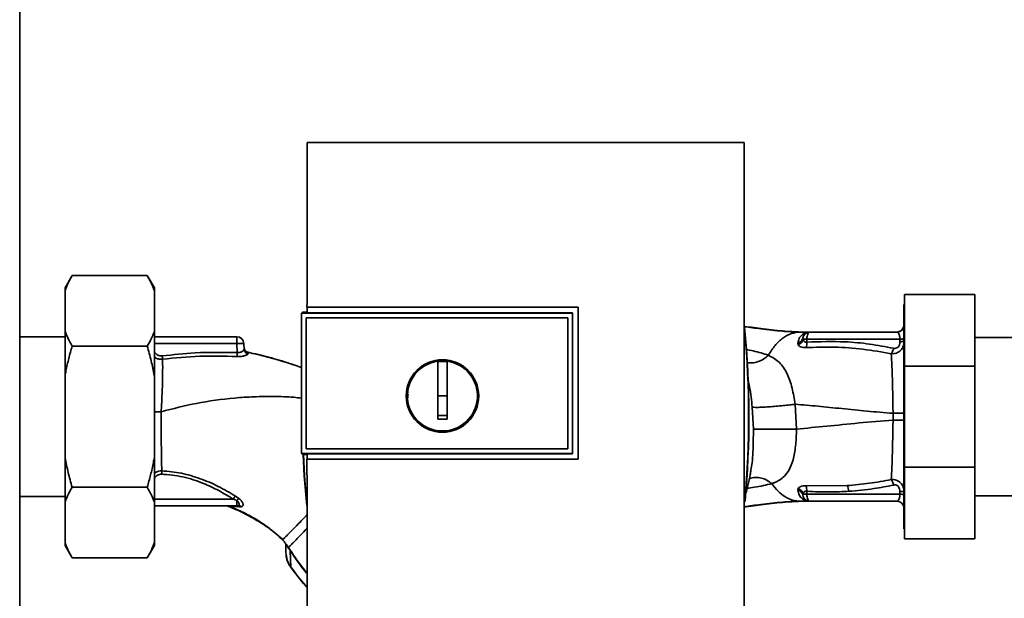
# Paper-space layout 'Blatt1' of a CAD drawing. Units: millimetres. Extents: x 0 to 5940, y 0 to 4200.
# Drawn here: x 1687 to 1896, y 2261 to 2385 of the extents above; entities that cross this region are included whole.
import ezdxf

# ---------------------------------------------------------------- set-up
doc = ezdxf.new("R2010")
doc.units = ezdxf.units.MM
doc.header["$LTSCALE"] = 10

psp = doc.layouts.new('Blatt1')

# ---------------------------------------------------------------- linework, layer by layer
at = {"color": 7, "linetype": 'Continuous', "lineweight": 35}
for p, q in [((1686.73, 2148.11), (1686.73, 2548.11)), ((1840.86, 2358.5), (1747.9, 2358.5)), ((1697.88, 2330.13), (1696.38, 2327.53)), ((1697.88, 2330.13), (1713.88, 2330.13)), ((1715.38, 2327.53), (1713.88, 2330.13)), ((1696.38, 2326.99), (1696.38, 2327.53)), ((1715.38, 2326.99), (1715.38, 2327.53)), ((1696.38, 2318.27), (1696.38, 2326.99)), ((1715.38, 2318.27), (1715.38, 2326.99)), ((1889.98, 2326.11), (1874.98, 2326.11)), ((1874.98, 2310.88), (1874.98, 2326.11)), ((1889.98, 2326.11), (1889.98, 2310.88)), ((1747.86, 2323.4), (1805.59, 2323.4)), ((1747.88, 2323.39), (1747.86, 2323.4)), ((1805.58, 2323.39), (1747.88, 2323.39)), ((1805.59, 2323.4), (1805.58, 2323.39)), ((1805.58, 2291.05), (1805.58, 2323.39)), ((1874.98, 2324.01), (1874.88, 2324.01)), ((1874.88, 2324.01), (1874.88, 2276.21)), ((1746.88, 2322.34), (1746.71, 2322.17)), ((1746.71, 2322.16), (1746.71, 2322.17)), ((1746.71, 2292.25), (1746.71, 2322.17)), ((1746.71, 2322.16), (1746.71, 2292.26)), ((1746.71, 2322.16), (1804.38, 2322.16)), ((1746.88, 2322.34), (1747.88, 2322.34)), ((1747.7, 2321.17), (1747.71, 2321.17)), ((1747.7, 2293.25), (1747.7, 2321.17)), ((1747.7, 2321.17), (1803.38, 2321.17)), ((1804.38, 2322.2), (1747.88, 2322.2)), ((1803.39, 2321.17), (1803.38, 2321.17)), ((1803.39, 2321.17), (1803.39, 2293.25)), ((1804.38, 2322.16), (1804.38, 2322.2)), ((1804.38, 2322.16), (1804.38, 2292.26)), ((1747.71, 2293.25), (1747.71, 2321.17)), ((1747.71, 2321.17), (1803.38, 2321.17)), ((1803.38, 2321.17), (1803.38, 2293.25)), ((1874.84, 2319.38), (1874.84, 2319.35)), ((1696.38, 2317.11), (1686.73, 2317.11)), ((1696.38, 2308.83), (1696.38, 2318.27)), ((1715.38, 2308.83), (1715.38, 2318.27)), ((1715.38, 2317.11), (1732.93, 2317.11)), ((1732.93, 2315.66), (1732.93, 2317.11)), ((1852.78, 2318.11), (1853.39, 2318.11)), ((1854.6, 2318.1), (1854.51, 2318.09)), ((1873.38, 2318.11), (1854.84, 2318.11)), ((1697.88, 2315.12), (1713.88, 2315.12)), ((1732.93, 2315.66), (1715.38, 2315.66)), ((1732.93, 2315.66), (1733, 2313.76)), ((1734.47, 2314.48), (1734.43, 2315.66)), ((1852.29, 2315.75), (1852.37, 2315.42)), ((1853.38, 2316.64), (1853.36, 2316.82)), ((1854.21, 2316.64), (1854.2, 2315.99)), ((1874.02, 2316.64), (1854.21, 2316.64)), ((1874.02, 2316.07), (1874.02, 2316.64)), ((1948.88, 2316.96), (1889.98, 2316.96)), ((1735.25, 2313.83), (1735.33, 2313.55)), ((1745.04, 2311.13), (1746.71, 2310.57)), ((1775.68, 2304.51), (1775.68, 2311.89)), ((1775.68, 2311.87), (1777.68, 2311.87)), ((1889.98, 2310.88), (1874.98, 2310.88)), ((1874.98, 2289.34), (1874.98, 2310.88)), ((1889.98, 2310.88), (1889.98, 2289.34)), ((1696.38, 2291.39), (1696.38, 2308.83)), ((1715.38, 2291.39), (1715.38, 2308.83)), ((1777.68, 2304.51), (1775.68, 2304.51)), ((1852, 2297.48), (1851.74, 2302.76)), ((1842.59, 2302.14), (1842.84, 2297.42)), ((1872.55, 2300.83), (1872.55, 2299.39)), ((1804.38, 2292.26), (1746.71, 2292.26)), ((1746.71, 2292.25), (1746.71, 2292.26)), ((1746.71, 2292.25), (1746.88, 2292.08)), ((1747.87, 2292.08), (1746.88, 2292.08)), ((1747.71, 2293.25), (1747.7, 2293.25)), ((1803.39, 2293.25), (1747.7, 2293.25)), ((1803.38, 2293.25), (1747.71, 2293.25)), ((1747.87, 2292.22), (1804.38, 2292.22)), ((1803.39, 2293.25), (1803.38, 2293.25)), ((1804.38, 2292.22), (1804.38, 2292.26)), ((1696.38, 2281.95), (1696.38, 2291.39)), ((1715.38, 2281.95), (1715.38, 2291.39)), ((1747.86, 2291.04), (1747.87, 2291.05)), ((1805.59, 2291.04), (1747.86, 2291.04)), ((1747.87, 2291.05), (1805.58, 2291.05)), ((1805.58, 2291.05), (1805.59, 2291.04)), ((1889.98, 2289.34), (1874.98, 2289.34)), ((1874.98, 2274.11), (1874.98, 2289.34)), ((1889.98, 2289.34), (1889.98, 2274.11)), ((1697.88, 2285.1), (1713.88, 2285.1)), ((1852.37, 2284.79), (1852.29, 2284.46)), ((1853.36, 2283.4), (1853.39, 2283.58)), ((1862.78, 2285.44), (1854.02, 2285.4)), ((1854.21, 2283.58), (1854.2, 2284.23)), ((1874.02, 2283.58), (1854.21, 2283.58)), ((1874.02, 2284.15), (1874.02, 2283.58)), ((1686.73, 2283.11), (1696.38, 2283.11)), ((1696.38, 2273.23), (1696.38, 2281.95)), ((1732.19, 2282.56), (1715.38, 2282.56)), ((1715.38, 2273.23), (1715.38, 2281.95)), ((1732.93, 2282.24), (1732.19, 2282.56)), ((1733.38, 2282.7), (1732.62, 2283.22)), ((1732.93, 2282.24), (1732.93, 2281.11)), ((1851.81, 2282.2), (1852.1, 2282.21)), ((1852.78, 2282.11), (1853.39, 2282.11)), ((1854.51, 2282.13), (1854.6, 2282.12)), ((1854.73, 2282.11), (1854.6, 2282.12)), ((1854.73, 2282.11), (1854.63, 2282.13)), ((1854.84, 2282.11), (1873.38, 2282.11)), ((1889.98, 2283.26), (1948.88, 2283.26)), ((1715.38, 2281.11), (1732.93, 2281.11)), ((1731.4, 2281.01), (1733.41, 2280.92)), ((1733.32, 2281.18), (1733.38, 2281.15)), ((1733.41, 2280.92), (1733.87, 2280.94)), ((1874.88, 2276.21), (1874.98, 2276.21)), ((1696.38, 2272.69), (1696.38, 2273.23)), ((1715.38, 2272.69), (1715.38, 2273.23)), ((1742.72, 2273.9), (1741.95, 2274.55)), ((1742.72, 2273.9), (1742.72, 2273.9)), ((1743.38, 2272.99), (1743.42, 2272.92)), ((1889.98, 2274.11), (1874.98, 2274.11)), ((1696.38, 2272.69), (1697.88, 2270.09)), ((1713.88, 2270.09), (1715.38, 2272.69)), ((1743.42, 2272.92), (1743.67, 2272.5)), ((1744.3, 2271.56), (1744.44, 2268.06)), ((1697.88, 2270.09), (1713.88, 2270.09)), ((1744.44, 2268.06), (1744.42, 2268.05))]:
    psp.add_line(p, q, dxfattribs=at)
at = {"color": 7, "linetype": 'Continuous', "lineweight": 35, "flags": 128}
for points in [[(1804.38, 2292.22), (1804.38, 2295.97), (1804.38, 2299.72), (1804.38, 2303.47), (1804.38, 2307.21), (1804.38, 2310.96), (1804.38, 2314.71), (1804.38, 2318.46), (1804.38, 2322.2)], [(1735.25, 2313.85), (1735.25, 2313.84), (1735.25, 2313.83)], [(1747.79, 2281.17), (1747.28, 2287.52), (1747.04, 2292.08)], [(1747.76, 2281.92), (1747.33, 2287.52), (1747.09, 2292.08)], [(1854.21, 2283.58), (1854.22, 2283.29), (1854.26, 2283.02), (1854.32, 2282.76), (1854.4, 2282.54), (1854.5, 2282.36), (1854.6, 2282.22), (1854.72, 2282.14), (1854.84, 2282.11)], [(1744.35, 2271.59), (1744.02, 2272.1), (1743.94, 2272.22), (1743.92, 2272.25), (1743.92, 2272.26), (1743.92, 2272.26), (1743.92, 2272.26), (1743.92, 2272.26), (1743.92, 2272.26), (1743.92, 2272.26), (1743.92, 2272.26), (1743.92, 2272.26), (1743.92, 2272.26), (1743.92, 2272.26), (1743.92, 2272.26), (1743.92, 2272.26), (1743.92, 2272.26)]]:
    psp.add_lwpolyline(points, dxfattribs=at)
at = {"color": 7, "linetype": 'Continuous', "lineweight": 35}
for radius in [7.71, 7.6]:
    psp.add_circle((1776.68, 2304.51), radius, dxfattribs=at)
for centre, radius, start, end in [((1873.36, 2319.61), 1.5, 270.0003, 351.0802), ((1873.38, 2319.61), 1.5, 270, 0), ((1732.93, 2315.61), 1.5, 2, 90), ((1643, 2300.11), 198.88, 354.7846, 5.4684), ((1643, 2300.11), 198.83, 354.9178, 5.2521), ((1854.84, 2316.61), 1.5, 90, 171.9841), ((1854.61, 2319.59), 1.49, 269.4555, 274.3984), ((1852.06, 2317.05), 1.32, 280.1156, 349.7908), ((1851.85, 2316.89), 1.55, 289.3591, 350.6592), ((1853.69, 2286.89), 29.75, 88.9881, 90.579), ((1851.74, 2315.77), 2.47, 337.3341, 4.9768), ((1874.17, 2325.7), 9.07, 268.9921, 274.4702), ((1874.17, 2325.14), 9.07, 268.9921, 274.4702), ((1417.32, 2329.62), 316.08, 356.9699, 357.1226), ((1735.46, 2314.83), 1, 182.0001, 257.6129), ((1735.46, 2314.8), 1, 182.0001, 257.5998), ((1735.45, 2314.52), 0.982, 182.5684, 262.5856), ((1776.68, 2304.51), 7.45, 97.714, 82.286), ((1851.85, 2283.33), 1.56, 9.4179, 70.5301), ((1853.68, 2313.51), 29.93, 269.4286, 271.0084), ((1851.73, 2284.45), 2.47, 355.0154, 22.61), ((1860.6, 2284.16), 2.53, 1.4356, 30.4954), ((1874.17, 2275.09), 9.07, 85.5298, 91.0079), ((1874.17, 2274.52), 9.07, 85.5298, 91.0079), ((1760.92, 2264.46), 33.96, 146.4674, 147.7959), ((1735.73, 2279.94), 3.62, 130.4859, 140.5529), ((1854.53, 2280.64), 1.49, 83.9048, 90.6922), ((1873.38, 2280.61), 1.5, 0, 90), ((1732.92, 2280.41), 0.704, 46.5776, 89.1621), ((1733.33, 2280.35), 0.792, 47.2896, 99.3399), ((1747.19, 2267.16), 5.26, 122.662, 123.3667)]:
    psp.add_arc(centre, radius, start, end, dxfattribs=at)
for points, knots in [([(1747.9, 2358.5), (1747.89, 2352.66), (1747.88, 2340.97), (1747.87, 2329.26), (1747.86, 2323.4)], [0, 0, 0, 0, 0.5001246, 1, 1, 1, 1]), ([(1840.87, 2248.1), (1840.88, 2258.39), (1840.9, 2278.99), (1840.91, 2307.74), (1840.89, 2334.26), (1840.87, 2350.43), (1840.86, 2358.5)], [0, 0, 0, 0, 0.279902, 0.560023, 0.780098, 1, 1, 1, 1]), ([(1697.88, 2330.13), (1697.75, 2329.9), (1697.48, 2329.42), (1697.09, 2328.66), (1696.72, 2327.85), (1696.49, 2327.28), (1696.38, 2326.99)], [0, 0, 0, 0, 0.227594, 0.455281, 0.727528, 1, 1, 1, 1]), ([(1715.38, 2326.99), (1715.28, 2327.25), (1715.08, 2327.78), (1714.72, 2328.57), (1714.32, 2329.35), (1714.03, 2329.87), (1713.88, 2330.13)], [0, 0, 0, 0, 0.249584, 0.499353, 0.74961, 1, 1, 1, 1]), ([(1747.88, 2322.2), (1747.88, 2322.43), (1747.88, 2322.82), (1747.88, 2323.22), (1747.88, 2323.39)], [0, 0, 0, 0, 0.56, 1, 1, 1, 1]), ([(1805.59, 2323.4), (1805.59, 2317.36), (1805.59, 2306.58), (1805.59, 2295.79), (1805.59, 2291.04)], [0, 0, 0, 0, 0.559997, 1, 1, 1, 1]), ([(1840.88, 2319.32), (1842.24, 2319.15), (1845.22, 2318.77), (1849.36, 2318.26), (1852.12, 2318.16), (1853.39, 2318.11)], [0, 0, 0, 0, 0.314062, 0.686144, 1, 1, 1, 1]), ([(1840.89, 2319.26), (1842.07, 2319.11), (1844.86, 2318.75), (1848.8, 2318.26), (1851.53, 2318.16), (1852.78, 2318.11)], [0, 0, 0, 0, 0.287564, 0.673641, 1, 1, 1, 1]), ([(1696.38, 2318.27), (1696.59, 2317.74), (1697.01, 2316.68), (1697.59, 2315.64), (1697.88, 2315.12)], [0, 0, 0, 0, 0.499347, 1, 1, 1, 1]), ([(1713.88, 2315.12), (1714.15, 2315.59), (1714.73, 2316.63), (1715.15, 2317.69), (1715.38, 2318.27)], [0, 0, 0, 0, 0.455294, 1, 1, 1, 1]), ([(1846.03, 2313.19), (1846.49, 2313.92), (1847.4, 2315.38), (1849.07, 2316.9), (1850.88, 2317.92), (1852.14, 2318.05), (1852.78, 2318.11)], [0, 0, 0, 0, 0.25071, 0.500335, 0.749403, 1, 1, 1, 1]), ([(1854.51, 2318.09), (1854.44, 2318.08), (1854.31, 2318.07), (1853.74, 2317.9), (1853.12, 2317.52), (1852.49, 2316.77), (1852.36, 2316.09), (1852.29, 2315.75)], [0, 0, 0, 0, 0.124984, 0.249544, 0.49879, 0.748663, 1, 1, 1, 1]), ([(1852.78, 2318.11), (1853.1, 2318.11), (1853.68, 2318.11), (1854.25, 2318.1), (1854.51, 2318.09)], [0, 0, 0, 0, 0.562007, 1, 1, 1, 1]), ([(1854.6, 2318.1), (1854.37, 2318.1), (1853.97, 2318.11), (1853.57, 2318.11), (1853.39, 2318.11)], [0, 0, 0, 0, 0.558516, 1, 1, 1, 1]), ([(1854.6, 2318.1), (1854.41, 2318.1), (1854.2, 2318.11), (1853.98, 2318.11), (1853.96, 2318.11)], [0, 0, 0, 0, 0.880409, 1, 1, 1, 1]), ([(1854.69, 2318.1), (1854.65, 2318.1), (1854.59, 2318.09), (1854.53, 2318.09), (1854.51, 2318.09)], [0, 0, 0, 0, 0.56, 1, 1, 1, 1]), ([(1854.69, 2318.1), (1854.69, 2318.1), (1854.71, 2318.1), (1854.72, 2318.11), (1854.73, 2318.11)], [0, 0, 0, 0, 0.559928, 1, 1, 1, 1]), ([(1873.38, 2318.11), (1873.46, 2318.09), (1873.61, 2318.05), (1873.79, 2317.79), (1873.9, 2317.49), (1873.96, 2317.23), (1874, 2316.95), (1874.01, 2316.74), (1874.02, 2316.64)], [0, 0, 0, 0, 0.271641, 0.532408, 0.660636, 0.775137, 0.890455, 1, 1, 1, 1]), ([(1697.88, 2315.12), (1697.64, 2314.25), (1697.15, 2312.51), (1696.72, 2310.57), (1696.48, 2309.34), (1696.41, 2309), (1696.38, 2308.83)], [0, 0, 0, 0, 0.419255, 0.839167, 0.91958, 1, 1, 1, 1]), ([(1715.38, 2308.83), (1715.28, 2309.36), (1715.08, 2310.42), (1714.72, 2311.99), (1714.32, 2313.56), (1714.03, 2314.6), (1713.88, 2315.12)], [0, 0, 0, 0, 0.249584, 0.499353, 0.74961, 1, 1, 1, 1]), ([(1852.37, 2315.42), (1852.43, 2315.33), (1852.56, 2315.15), (1852.93, 2314.95), (1853.41, 2314.81), (1853.81, 2314.82), (1854.02, 2314.82)], [0, 0, 0, 0, 0.2453496, 0.4945274, 0.7468179, 1, 1, 1, 1]), ([(1854.2, 2315.99), (1854.15, 2315.98), (1854.04, 2315.97), (1853.85, 2316), (1853.64, 2316.12), (1853.47, 2316.35), (1853.41, 2316.54), (1853.38, 2316.64)], [0, 0, 0, 0, 0.113383, 0.227292, 0.464377, 0.722627, 1, 1, 1, 1]), ([(1854.02, 2314.82), (1856.04, 2314.88), (1860.08, 2315.01), (1866.16, 2314.57), (1870.17, 2313.85), (1872.18, 2313.49)], [0, 0, 0, 0, 0.333395, 0.66709, 1, 1, 1, 1]), ([(1872.66, 2314.67), (1870.96, 2314.99), (1867.55, 2315.64), (1861.38, 2316.21), (1856.92, 2316.07), (1854.2, 2315.99)], [0, 0, 0, 0, 0.280028, 0.560073, 1, 1, 1, 1]), ([(1874.88, 2316.1), (1874.85, 2315.76), (1874.79, 2315.07), (1874.31, 2314.31), (1873.76, 2313.86), (1873.11, 2313.53), (1872.55, 2313.51), (1872.18, 2313.49)], [0, 0, 0, 0, 0.233383, 0.483901, 0.615676, 0.747893, 1, 1, 1, 1]), ([(1874.02, 2316.07), (1874, 2315.85), (1873.96, 2315.4), (1873.63, 2314.87), (1873.14, 2314.61), (1872.82, 2314.65), (1872.66, 2314.67)], [0, 0, 0, 0, 0.280847, 0.55988, 0.779568, 1, 1, 1, 1]), ([(1717.05, 2313.04), (1716.89, 2313.04), (1716.57, 2313.03), (1715.98, 2313.28), (1715.55, 2313.62), (1715.4, 2313.94), (1715.38, 2313.98)], [0, 0, 0, 0, 0.234745, 0.470019, 0.937879, 1, 1, 1, 1]), ([(1717.14, 2312.33), (1716.9, 2312.33), (1716.43, 2312.32), (1715.82, 2312.51), (1715.5, 2312.72), (1715.38, 2312.8)], [0, 0, 0, 0, 0.383475, 0.760983, 1, 1, 1, 1]), ([(1733, 2313.76), (1730.01, 2313.8), (1724.68, 2313.89), (1719.38, 2313.3), (1717.05, 2313.04)], [0, 0, 0, 0, 0.559911, 1, 1, 1, 1]), ([(1717.05, 2313.04), (1717.06, 2312.98), (1717.08, 2312.84), (1717.1, 2312.65), (1717.12, 2312.47), (1717.13, 2312.38), (1717.14, 2312.33)], [0, 0, 0, 0, 0.247399, 0.5, 0.752601, 1, 1, 1, 1]), ([(1732.96, 2312.92), (1730.32, 2312.99), (1725.03, 2313.14), (1719.77, 2312.6), (1717.14, 2312.33)], [0, 0, 0, 0, 0.498941, 1, 1, 1, 1]), ([(1735.33, 2313.55), (1735.32, 2313.51), (1735.32, 2313.44), (1735.19, 2313.33), (1734.99, 2313.22), (1734.7, 2313.11), (1734.34, 2313.01), (1733.91, 2312.94), (1733.45, 2312.9), (1733.12, 2312.91), (1732.96, 2312.92)], [0, 0, 0, 0, 0.1220011, 0.2433791, 0.3650269, 0.4878007, 0.612385, 0.7392541, 0.8686596, 1, 1, 1, 1]), ([(1734.47, 2314.48), (1734.45, 2314.4), (1734.42, 2314.23), (1734.14, 2314.01), (1733.84, 2313.87), (1733.58, 2313.79), (1733.3, 2313.74), (1733.1, 2313.75), (1733, 2313.76)], [0, 0, 0, 0, 0.255092, 0.50918, 0.643262, 0.75783, 0.882209, 1, 1, 1, 1]), ([(1735.24, 2313.83), (1735.17, 2313.86), (1735.01, 2313.91), (1734.8, 2314.06), (1734.62, 2314.26), (1734.55, 2314.42), (1734.52, 2314.5)], [0, 0, 0, 0, 0.2397122, 0.4895912, 0.7448877, 1, 1, 1, 1]), ([(1735.25, 2313.85), (1736.76, 2313.5), (1739.76, 2312.79), (1743.03, 2311.83), (1744.79, 2311.23), (1745.11, 2311.12)], [0, 0, 0, 0, 0.452166, 0.900123, 1, 1, 1, 1]), ([(1735.25, 2313.83), (1738.12, 2313.15), (1741.43, 2312.36), (1744.63, 2311.27), (1745.04, 2311.13)], [0, 0, 0, 0, 0.869083, 1, 1, 1, 1]), ([(1846.03, 2313.19), (1845, 2313.52), (1843.53, 2313.99), (1841.74, 2314.32), (1841.2, 2314.42)], [0, 0, 0, 0, 0.697402, 1, 1, 1, 1]), ([(1846.03, 2313.19), (1845.7, 2312.92), (1845.02, 2312.34), (1843.82, 2311.78), (1842.55, 2311.48), (1841.76, 2311.6), (1841.37, 2311.66)], [0, 0, 0, 0, 0.2294, 0.481013, 0.749969, 1, 1, 1, 1]), ([(1851.74, 2302.76), (1851.54, 2303.93), (1851.13, 2306.32), (1850.06, 2309.41), (1848.44, 2311.87), (1846.85, 2312.74), (1846.03, 2313.19)], [0, 0, 0, 0, 0.2292, 0.469491, 0.725763, 1, 1, 1, 1]), ([(1872.18, 2313.49), (1872.23, 2313.56), (1872.33, 2313.71), (1872.47, 2314), (1872.59, 2314.32), (1872.64, 2314.55), (1872.66, 2314.67)], [0, 0, 0, 0, 0.2465219, 0.5, 0.7534781, 1, 1, 1, 1]), ([(1872.18, 2313.49), (1872.22, 2312.7), (1872.32, 2311.11), (1872.42, 2307.99), (1872.5, 2304.52), (1872.53, 2302.06), (1872.55, 2300.83)], [0, 0, 0, 0, 0.251016, 0.501391, 0.750898, 1, 1, 1, 1]), ([(1717.14, 2312.33), (1717.15, 2311.59), (1717.16, 2310.1), (1717.12, 2307.33), (1717.02, 2304.32), (1716.9, 2302.22), (1716.84, 2301.17)], [0, 0, 0, 0, 0.250055, 0.49997, 0.749869, 1, 1, 1, 1]), ([(1777.68, 2311.89), (1777.68, 2310.88), (1777.68, 2308.84), (1777.68, 2305.77), (1777.68, 2302.69), (1777.68, 2300.64), (1777.68, 2299.61)], [0, 0, 0, 0, 0.249026, 0.498705, 0.749028, 1, 1, 1, 1]), ([(1841.58, 2308.51), (1841.74, 2307.8), (1842.21, 2305.8), (1842.44, 2303.58), (1842.59, 2302.14)], [0, 0, 0, 0, 0.3537255, 1, 1, 1, 1]), ([(1769.37, 2304.19), (1769.34, 2304.3), (1769.27, 2304.55), (1769.34, 2304.8), (1769.39, 2304.94)], [0, 0, 0, 0, 0.424701, 1, 1, 1, 1]), ([(1775.68, 2299.61), (1775.68, 2300.52), (1775.68, 2302.16), (1775.68, 2303.79), (1775.68, 2304.51)], [0, 0, 0, 0, 0.560438, 1, 1, 1, 1]), ([(1716.84, 2301.17), (1719.33, 2301.81), (1724.47, 2303.11), (1731.11, 2304.02), (1736.61, 2304.38), (1740.82, 2304.4), (1744.19, 2304.37), (1746.15, 2304.11), (1746.71, 2304.04)], [0, 0, 0, 0, 0.254761, 0.525518, 0.664066, 0.803625, 0.944386, 1, 1, 1, 1]), ([(1851.74, 2302.76), (1851.36, 2302.71), (1850.56, 2302.61), (1849.15, 2302.45), (1847.62, 2302.31), (1846.09, 2302.19), (1844.72, 2302.11), (1843.65, 2302.08), (1842.92, 2302.09), (1842.69, 2302.13), (1842.59, 2302.14)], [0, 0, 0, 0, 0.111605, 0.233945, 0.364659, 0.5, 0.635341, 0.766055, 0.888395, 1, 1, 1, 1]), ([(1851.74, 2302.76), (1853.35, 2302.63), (1856.58, 2302.35), (1861.66, 2301.82), (1866.96, 2301.27), (1870.69, 2300.98), (1872.55, 2300.83)], [0, 0, 0, 0, 0.247526, 0.49803, 0.749278, 1, 1, 1, 1]), ([(1716.84, 2301.17), (1716.46, 2301.17), (1715.95, 2301.17), (1715.5, 2301.17), (1715.38, 2301.17)], [0, 0, 0, 0, 0.72848, 1, 1, 1, 1]), ([(1716.96, 2288.57), (1716.94, 2289.42), (1716.91, 2291.12), (1716.86, 2293.88), (1716.83, 2296.43), (1716.83, 2298.76), (1716.84, 2300.35), (1716.84, 2301.17)], [0, 0, 0, 0, 0.2463537, 0.4926208, 0.6579513, 0.8233115, 1, 1, 1, 1]), ([(1777.68, 2300.35), (1777.31, 2300.34), (1776.64, 2300.34), (1775.97, 2300.34), (1775.68, 2300.35)], [0, 0, 0, 0, 0.559999, 1, 1, 1, 1]), ([(1872.55, 2300.83), (1872.86, 2300.83), (1873.5, 2300.83), (1874.27, 2300.83), (1874.79, 2300.83), (1874.85, 2300.83), (1874.88, 2300.83)], [0, 0, 0, 0, 0.242774, 0.499998, 0.757224, 1, 1, 1, 1]), ([(1777.68, 2299.61), (1777.31, 2299.6), (1776.64, 2299.59), (1775.97, 2299.6), (1775.68, 2299.61)], [0, 0, 0, 0, 0.559993, 1, 1, 1, 1]), ([(1852, 2297.48), (1854.13, 2297.67), (1858.41, 2298.05), (1865.23, 2298.79), (1870.11, 2299.19), (1872.55, 2299.39)], [0, 0, 0, 0, 0.331023, 0.665709, 1, 1, 1, 1]), ([(1872.55, 2299.39), (1872.53, 2298.16), (1872.49, 2295.7), (1872.41, 2292.24), (1872.31, 2289.12), (1872.22, 2287.53), (1872.17, 2286.74)], [0, 0, 0, 0, 0.248737, 0.498368, 0.74896, 1, 1, 1, 1]), ([(1874.88, 2299.39), (1874.85, 2299.39), (1874.79, 2299.39), (1874.27, 2299.39), (1873.5, 2299.39), (1872.86, 2299.39), (1872.55, 2299.39)], [0, 0, 0, 0, 0.242779, 0.500004, 0.757227, 1, 1, 1, 1]), ([(1842.84, 2297.42), (1842.83, 2295.79), (1842.81, 2293.36), (1842.6, 2290.48), (1842.41, 2289.26), (1842.32, 2288.74)], [0, 0, 0, 0, 0.542277, 0.805411, 1, 1, 1, 1]), ([(1852, 2297.48), (1851.62, 2297.47), (1850.82, 2297.47), (1849.41, 2297.45), (1847.87, 2297.44), (1846.34, 2297.43), (1844.98, 2297.42), (1843.91, 2297.42), (1843.17, 2297.42), (1842.95, 2297.42), (1842.84, 2297.42)], [0, 0, 0, 0, 0.111728, 0.2341, 0.364761, 0.5, 0.635239, 0.7659, 0.888272, 1, 1, 1, 1]), ([(1846.74, 2285.87), (1846.74, 2285.87), (1846.75, 2285.87), (1846.77, 2285.88), (1846.84, 2285.9), (1847.1, 2285.99), (1847.65, 2286.2), (1848.51, 2286.66), (1849.53, 2287.47), (1850.53, 2288.83), (1851.36, 2290.92), (1851.77, 2293.32), (1851.96, 2295.59), (1851.99, 2296.84), (1852, 2297.48)], [0, 0, 0, 0, 0.000162, 0.001487, 0.005208, 0.01933, 0.073905, 0.162163, 0.281295, 0.427614, 0.597407, 0.78772, 0.890976, 1, 1, 1, 1]), ([(1747.87, 2291.05), (1747.87, 2291.27), (1747.87, 2291.66), (1747.87, 2292.05), (1747.87, 2292.22)], [0, 0, 0, 0, 0.56, 1, 1, 1, 1]), ([(1696.38, 2291.39), (1696.48, 2290.86), (1696.69, 2289.8), (1697.05, 2288.23), (1697.44, 2286.66), (1697.73, 2285.62), (1697.88, 2285.1)], [0, 0, 0, 0, 0.249584, 0.499353, 0.74961, 1, 1, 1, 1]), ([(1713.88, 2285.1), (1714.12, 2285.97), (1714.61, 2287.71), (1715.08, 2289.82), (1715.32, 2291.05), (1715.38, 2291.39)], [0, 0, 0, 0, 0.4192561, 0.8391687, 1, 1, 1, 1]), ([(1747.86, 2291.04), (1747.86, 2283.88), (1747.87, 2269.55), (1747.88, 2255.25), (1747.89, 2248.1)], [0, 0, 0, 0, 0.4998862, 1, 1, 1, 1]), ([(1715.38, 2288.08), (1715.46, 2288.14), (1715.72, 2288.33), (1716.26, 2288.53), (1716.72, 2288.56), (1716.96, 2288.57)], [0, 0, 0, 0, 0.1746666, 0.5819901, 1, 1, 1, 1]), ([(1715.38, 2286.93), (1715.38, 2286.93), (1715.51, 2287.23), (1715.9, 2287.56), (1716.46, 2287.86), (1716.77, 2287.88), (1716.93, 2287.89)], [0, 0, 0, 0, 0.0124667, 0.5055131, 0.752866, 1, 1, 1, 1]), ([(1716.96, 2288.57), (1716.96, 2288.53), (1716.95, 2288.43), (1716.95, 2288.26), (1716.94, 2288.08), (1716.94, 2287.95), (1716.93, 2287.89)], [0, 0, 0, 0, 0.247691, 0.499995, 0.752302, 1, 1, 1, 1]), ([(1716.93, 2287.89), (1718.45, 2287.74), (1721.5, 2287.45), (1725.55, 2286.08), (1729.11, 2284.42), (1731.17, 2283.18), (1732.19, 2282.56)], [0, 0, 0, 0, 0.279732, 0.559802, 0.779802, 1, 1, 1, 1]), ([(1732.62, 2283.22), (1731.42, 2283.92), (1729.03, 2285.34), (1725.18, 2286.98), (1721.15, 2288.19), (1718.36, 2288.45), (1716.96, 2288.57)], [0, 0, 0, 0, 0.248747, 0.498228, 0.748817, 1, 1, 1, 1]), ([(1841.01, 2283.08), (1841.47, 2284.64), (1842.02, 2286.5), (1842.26, 2288.43), (1842.3, 2288.74)], [0, 0, 0, 0, 0.837612, 1, 1, 1, 1]), ([(1841.45, 2284.87), (1841.99, 2284.94), (1843.97, 2285.19), (1845.57, 2285.58), (1846.74, 2285.87)], [0, 0, 0, 0, 0.271354, 1, 1, 1, 1]), ([(1846.74, 2285.87), (1846.41, 2286.12), (1845.71, 2286.64), (1844.51, 2287.11), (1843.24, 2287.22), (1842.31, 2287.1), (1841.9, 2286.84), (1841.86, 2286.81)], [0, 0, 0, 0, 0.215013, 0.451177, 0.703895, 0.965782, 1, 1, 1, 1]), ([(1846.74, 2285.87), (1847.17, 2285.3), (1848.04, 2284.17), (1849.54, 2283.02), (1851.13, 2282.25), (1852.23, 2282.16), (1852.78, 2282.11)], [0, 0, 0, 0, 0.250676, 0.499744, 0.749997, 1, 1, 1, 1]), ([(1872.17, 2286.73), (1870.62, 2286.44), (1867.5, 2285.84), (1864.35, 2285.58), (1862.78, 2285.44)], [0, 0, 0, 0, 0.499273, 1, 1, 1, 1]), ([(1863.13, 2284.22), (1864.92, 2284.37), (1868.12, 2284.64), (1871.27, 2285.28), (1872.66, 2285.56)], [0, 0, 0, 0, 0.559997, 1, 1, 1, 1]), ([(1872.17, 2286.74), (1872.54, 2286.72), (1873.1, 2286.7), (1873.75, 2286.36), (1874.31, 2285.91), (1874.79, 2285.16), (1874.85, 2284.46), (1874.88, 2284.13)], [0, 0, 0, 0, 0.252066, 0.384314, 0.516095, 0.766652, 1, 1, 1, 1]), ([(1872.17, 2286.74), (1872.22, 2286.66), (1872.33, 2286.52), (1872.47, 2286.23), (1872.58, 2285.9), (1872.64, 2285.67), (1872.66, 2285.56)], [0, 0, 0, 0, 0.246519, 0.5, 0.753481, 1, 1, 1, 1]), ([(1872.66, 2285.56), (1872.79, 2285.58), (1873.06, 2285.61), (1873.46, 2285.46), (1873.78, 2285.14), (1873.98, 2284.68), (1874, 2284.33), (1874.02, 2284.15)], [0, 0, 0, 0, 0.18691, 0.373204, 0.559478, 0.779504, 1, 1, 1, 1]), ([(1697.88, 2285.1), (1697.62, 2284.63), (1697.04, 2283.59), (1696.61, 2282.53), (1696.38, 2281.95)], [0, 0, 0, 0, 0.4552942, 1, 1, 1, 1]), ([(1715.38, 2281.95), (1715.17, 2282.48), (1714.75, 2283.54), (1714.17, 2284.58), (1713.88, 2285.1)], [0, 0, 0, 0, 0.4993469, 1, 1, 1, 1]), ([(1852.29, 2284.46), (1852.36, 2284.12), (1852.5, 2283.44), (1853.12, 2282.7), (1853.75, 2282.31), (1854.31, 2282.15), (1854.44, 2282.14), (1854.51, 2282.13)], [0, 0, 0, 0, 0.251105, 0.501036, 0.749925, 0.874582, 1, 1, 1, 1]), ([(1853.25, 2283.75), (1853.18, 2283.87), (1853.04, 2284.09), (1852.7, 2284.34), (1852.43, 2284.42), (1852.29, 2284.46)], [0, 0, 0, 0, 0.337926, 0.676068, 1, 1, 1, 1]), ([(1854.02, 2285.4), (1853.82, 2285.4), (1853.41, 2285.4), (1852.93, 2285.27), (1852.57, 2285.07), (1852.43, 2284.88), (1852.37, 2284.79)], [0, 0, 0, 0, 0.253081, 0.50549, 0.754394, 1, 1, 1, 1]), ([(1853.36, 2283.4), (1853.34, 2283.52), (1853.32, 2283.65), (1853.25, 2283.75), (1853.25, 2283.75)], [0, 0, 0, 0, 0.999308, 1, 1, 1, 1]), ([(1853.39, 2283.58), (1853.41, 2283.68), (1853.47, 2283.87), (1853.64, 2284.1), (1853.85, 2284.22), (1854.04, 2284.25), (1854.15, 2284.24), (1854.2, 2284.23)], [0, 0, 0, 0, 0.27768, 0.535592, 0.772771, 0.886415, 1, 1, 1, 1]), ([(1854.2, 2284.23), (1855.87, 2284.15), (1858.84, 2284), (1861.82, 2284.15), (1863.13, 2284.22)], [0, 0, 0, 0, 0.559976, 1, 1, 1, 1]), ([(1873.38, 2282.11), (1873.46, 2282.13), (1873.61, 2282.17), (1873.79, 2282.43), (1873.9, 2282.73), (1873.96, 2282.99), (1874, 2283.27), (1874.01, 2283.48), (1874.02, 2283.58)], [0, 0, 0, 0, 0.271825, 0.53244, 0.660564, 0.775118, 0.890524, 1, 1, 1, 1]), ([(1732.93, 2282.24), (1733, 2282.19), (1733.13, 2282.07), (1733.27, 2281.89), (1733.37, 2281.71), (1733.43, 2281.53), (1733.44, 2281.38), (1733.41, 2281.26), (1733.33, 2281.17), (1733.25, 2281.15), (1733.21, 2281.14)], [0, 0, 0, 0, 0.124898, 0.249918, 0.359503, 0.499923, 0.622816, 0.749955, 0.880507, 1, 1, 1, 1]), ([(1733.87, 2280.94), (1733.94, 2280.95), (1734.09, 2280.98), (1734.21, 2281.11), (1734.27, 2281.3), (1734.24, 2281.53), (1734.14, 2281.81), (1733.96, 2282.11), (1733.71, 2282.42), (1733.49, 2282.6), (1733.38, 2282.7)], [0, 0, 0, 0, 0.124336, 0.246919, 0.368681, 0.490831, 0.614553, 0.740479, 0.869116, 1, 1, 1, 1]), ([(1853.39, 2282.11), (1852.13, 2282.06), (1849.38, 2281.96), (1845.2, 2281.45), (1842.18, 2281.06), (1840.78, 2280.88)], [0, 0, 0, 0, 0.310609, 0.6787601, 1, 1, 1, 1]), ([(1852.78, 2282.11), (1851.53, 2282.06), (1848.81, 2281.96), (1844.83, 2281.47), (1842.01, 2281.11), (1840.79, 2280.95)], [0, 0, 0, 0, 0.3229, 0.704798, 1, 1, 1, 1]), ([(1850.78, 2282.05), (1850.98, 2282.07), (1851.37, 2282.11), (1851.7, 2282.16), (1851.87, 2282.19)], [0, 0, 0, 0, 0.510776, 1, 1, 1, 1]), ([(1854.51, 2282.13), (1854.19, 2282.12), (1853.61, 2282.11), (1853.03, 2282.11), (1852.78, 2282.11)], [0, 0, 0, 0, 0.557981, 1, 1, 1, 1]), ([(1853.39, 2282.11), (1853.61, 2282.11), (1854.04, 2282.11), (1854.47, 2282.12), (1854.69, 2282.12)], [0, 0, 0, 0, 0.501558, 1, 1, 1, 1]), ([(1853.39, 2282.11), (1853.61, 2282.11), (1854.02, 2282.11), (1854.42, 2282.12), (1854.6, 2282.12)], [0, 0, 0, 0, 0.561479, 1, 1, 1, 1]), ([(1854.73, 2282.11), (1854.72, 2282.12), (1854.71, 2282.12), (1854.69, 2282.12), (1854.69, 2282.12)], [0, 0, 0, 0, 0.560077, 1, 1, 1, 1]), ([(1730.97, 2281.1), (1730.97, 2281.09), (1730.95, 2281.09), (1731.01, 2281.06), (1731.05, 2281.04)], [0, 0, 0, 0, 0.261252, 1, 1, 1, 1]), ([(1731.4, 2281.01), (1731.22, 2281.02), (1731.03, 2281.04), (1731.06, 2281.04), (1731.06, 2281.04)], [0, 0, 0, 0, 0.969882, 1, 1, 1, 1]), ([(1731.12, 2281.01), (1731.94, 2280.68), (1733.88, 2279.9), (1736.81, 2278.31), (1739.98, 2276.3), (1741.9, 2274.65), (1742.85, 2273.83)], [0, 0, 0, 0, 0.198054, 0.4695, 0.737736, 1, 1, 1, 1]), ([(1741.95, 2274.55), (1741.35, 2275.09), (1739.88, 2276.38), (1737.32, 2278.12), (1734.41, 2279.76), (1732.4, 2280.59), (1731.4, 2281.01)], [0, 0, 0, 0, 0.187525, 0.457602, 0.728202, 1, 1, 1, 1]), ([(1732.93, 2281.11), (1732.98, 2281.11), (1733.08, 2281.11), (1733.17, 2281.13), (1733.21, 2281.14)], [0, 0, 0, 0, 0.559954, 1, 1, 1, 1]), ([(1742.82, 2274.01), (1742.84, 2274.03), (1742.92, 2274.11), (1743.35, 2274.55), (1744.09, 2275.31), (1745.09, 2276.34), (1746.3, 2277.59), (1747.25, 2278.56), (1747.8, 2279.13), (1747.86, 2279.2)], [0, 0, 0, 0, 0.0824587, 0.260134, 0.4379754, 0.6175602, 0.7975875, 0.9760603, 1, 1, 1, 1]), ([(1743.92, 2272.26), (1743.95, 2272.3), (1744.02, 2272.37), (1744.51, 2272.88), (1745.26, 2273.64), (1746.28, 2274.69), (1747.17, 2275.61), (1747.74, 2276.2), (1747.87, 2276.33)], [0, 0, 0, 0, 0.188976, 0.380187, 0.571162, 0.760266, 0.949302, 1, 1, 1, 1]), ([(1696.38, 2273.23), (1696.48, 2272.97), (1696.69, 2272.44), (1697.05, 2271.65), (1697.44, 2270.87), (1697.73, 2270.35), (1697.88, 2270.09)], [0, 0, 0, 0, 0.249584, 0.499353, 0.74961, 1, 1, 1, 1]), ([(1713.88, 2270.09), (1714.01, 2270.32), (1714.28, 2270.8), (1714.67, 2271.56), (1715.05, 2272.37), (1715.27, 2272.94), (1715.38, 2273.23)], [0, 0, 0, 0, 0.227594, 0.455281, 0.727528, 1, 1, 1, 1]), ([(1741.97, 2274.58), (1742.2, 2274.4), (1742.46, 2274.2), (1742.75, 2273.99), (1742.79, 2273.97)], [0, 0, 0, 0, 0.8840563, 1, 1, 1, 1]), ([(1742.7, 2273.92), (1742.86, 2273.7), (1743.1, 2273.38), (1743.5, 2272.82), (1743.75, 2272.48), (1743.93, 2272.25)], [0, 0, 0, 0, 0.389094, 0.581811, 1, 1, 1, 1]), ([(1743.38, 2272.99), (1743.38, 2272.66), (1743.38, 2272.06), (1743.38, 2271.48), (1743.38, 2271.22)], [0, 0, 0, 0, 0.559999, 1, 1, 1, 1]), ([(1743.38, 2271.22), (1743.43, 2270.66), (1743.52, 2269.52), (1744.13, 2268.55), (1744.44, 2268.06)], [0, 0, 0, 0, 0.498663, 1, 1, 1, 1]), ([(1744.3, 2271.56), (1744.27, 2271.61), (1744.2, 2271.72), (1744.1, 2271.87), (1744.01, 2272.01), (1743.83, 2272.26), (1743.74, 2272.39), (1743.67, 2272.5)], [0, 0, 0, 0, 0.1203079, 0.23644, 0.3531022, 0.4736221, 1, 1, 1, 1]), ([(1744.3, 2271.56), (1745.39, 2269.93), (1746.51, 2268.26), (1747.84, 2266.76), (1747.87, 2266.73)], [0, 0, 0, 0, 0.978328, 1, 1, 1, 1]), ([(1747.87, 2266.9), (1747.59, 2267.21), (1746.3, 2268.68), (1745.21, 2270.31), (1744.35, 2271.59)], [0, 0, 0, 0, 0.213981, 1, 1, 1, 1]), ([(1743.4, 2270.8), (1743.47, 2270.31), (1743.62, 2269.32), (1744.15, 2268.47), (1744.42, 2268.05)], [0, 0, 0, 0, 0.49743, 1, 1, 1, 1]), ([(1744.42, 2268.05), (1745.41, 2266.71), (1746.5, 2265.25), (1747.76, 2263.93), (1747.88, 2263.81)], [0, 0, 0, 0, 0.909345, 1, 1, 1, 1]), ([(1744.44, 2268.06), (1745.43, 2266.73), (1746.51, 2265.27), (1747.77, 2263.96), (1747.88, 2263.85)], [0, 0, 0, 0, 0.914263, 1, 1, 1, 1])]:
    psp.add_open_spline(points, degree=3, knots=knots, dxfattribs=at)
for points in [[(1854.84, 2318.11), (1854.76, 2318.09), (1854.6, 2318.04), (1854.39, 2317.7), (1854.24, 2317.22), (1854.22, 2316.83), (1854.21, 2316.64)], [(1734.43, 2315.66), (1734.41, 2315.67), (1734.36, 2315.68), (1734.02, 2315.69), (1733.52, 2315.68), (1733.13, 2315.67), (1732.93, 2315.66)], [(1854.84, 2282.11), (1854.67, 2282.13), (1854.31, 2282.17), (1853.84, 2282.46), (1853.49, 2282.87), (1853.4, 2283.22), (1853.36, 2283.4)]]:
    psp.add_open_spline(points, degree=3, dxfattribs=at)

doc.saveas('drawing.dxf')
